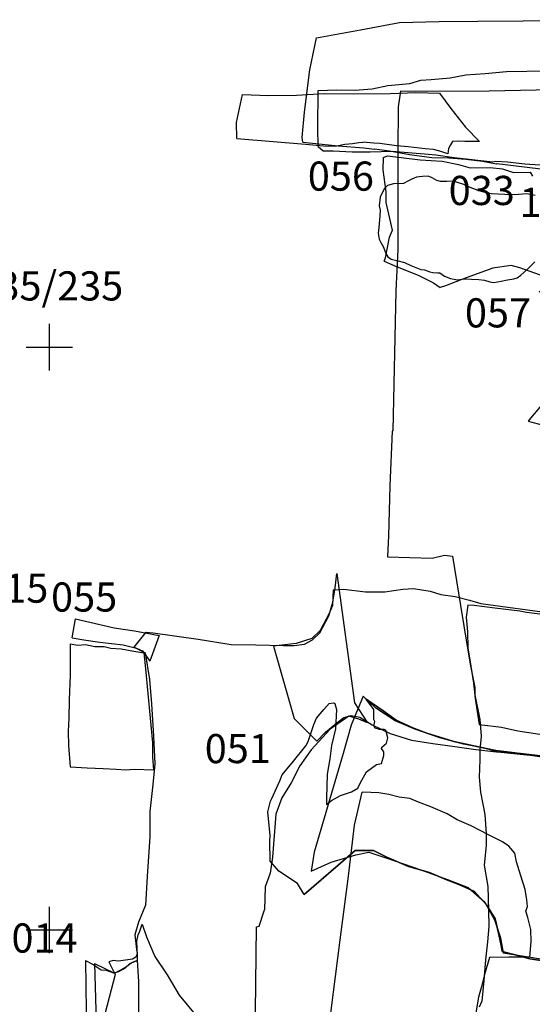
# Model space of a CAD drawing. Extents: x -74 to 207, y 88 to 378.
# Drawn here: x 135 to 139, y 229 to 238 of the extents above; entities that cross this region are included whole.
import ezdxf
from ezdxf.enums import TextEntityAlignment as Align

# ---------------------------------------------------------------- set-up
doc = ezdxf.new("R2010")
doc.units = 0
doc.header["$MEASUREMENT"] = 0
for name, color, linetype in [('004R', 4, 'CONTINUOUS'), ('004U', 8, 'CONTINUOUS'), ('007R', 4, 'CONTINUOUS'), ('007U', 8, 'CONTINUOUS'), ('014R', 4, 'CONTINUOUS'), ('014U', 8, 'CONTINUOUS'), ('015R', 4, 'CONTINUOUS'), ('015U', 8, 'CONTINUOUS'), ('016R', 4, 'CONTINUOUS'), ('032R', 4, 'CONTINUOUS'), ('032U', 8, 'CONTINUOUS'), ('033R', 4, 'CONTINUOUS'), ('033U', 8, 'CONTINUOUS'), ('051R', 4, 'CONTINUOUS'), ('051U', 8, 'CONTINUOUS'), ('053U', 8, 'CONTINUOUS'), ('055R', 4, 'CONTINUOUS'), ('055U', 8, 'CONTINUOUS'), ('056R', 4, 'CONTINUOUS'), ('056U', 8, 'CONTINUOUS'), ('057R', 4, 'CONTINUOUS'), ('058R', 4, 'CONTINUOUS'), ('058U', 8, 'CONTINUOUS'), ('158R', 4, 'CONTINUOUS'), ('158U', 8, 'CONTINUOUS'), ('51', 7, 'CONTINUOUS'), ('6R', 4, 'CONTINUOUS'), ('6U', 8, 'CONTINUOUS'), ('891R', 4, 'CONTINUOUS'), ('891U', 8, 'CONTINUOUS'), ('OVERLAY', 6, 'CONTINUOUS'), ('SECTIONLINE', 4, 'CONTINUOUS'), ('SITEGRID1', 2, 'CONTINUOUS')]:
    doc.layers.add(name, color=color, linetype=linetype)
doc.styles.add('ROMANS', font='romans')

# ---------------------------------------------------------------- blocks, each defined once
blk = doc.blocks.new('GRID')
at = {"layer": 'SITEGRID1'}
for points in [[(0, 0.2), (0, -0.2)], [(-0.2, 0), (0.2, 0)]]:
    blk.add_lwpolyline(points, dxfattribs=at)
at = {"layer": 'SITEGRID1', "style": 'ROMANS'}
blk.add_attdef('GRID', text='', height=0.25, dxfattribs=at).set_placement((0, 0.4), align=Align.CENTER)

msp = doc.modelspace()

# ---------------------------------------------------------------- linework, layer by layer
at = {"layer": '004R'}
msp.add_lwpolyline([(137.9037, 233.2004), (138.2869, 233.1891), (138.3932, 233.2164), (138.4623, 233.2062), (138.5308, 232.783), (138.5873, 232.4358), (138.6138, 232.2796), (138.6554, 232.0798), (138.6539, 232.0177), (138.6972, 231.8042), (138.7082, 231.663), (138.6966, 231.5455), (138.6962, 231.4595), (138.6928, 231.3114), (138.704, 231.1824), (138.7406, 230.9909), (138.7522, 230.8247), (138.7505, 230.7234), (138.7361, 230.5561), (138.7657, 230.3718), (138.7706, 230.1691), (138.7749, 230.0305), (138.7647, 229.8998), (138.7474, 229.7438), (138.7328, 229.5679), (138.7152, 229.3905), (138.6919, 229.3389)], dxfattribs=at)
at = {"layer": '004U'}
msp.add_lwpolyline([(139.4502, 237.209), (138.7774, 237.1944), (138.2422, 237.1939), (138.0152, 237.1961), (137.9957, 237.0605), (137.9932, 236.6893), (137.9939, 236.2922), (137.9922, 235.8375), (137.9757, 235.4819), (137.9512, 234.2832), (137.944, 234.2777), (137.9237, 233.8086), (137.9122, 233.3816), (137.9037, 233.2004)], dxfattribs=at)
at = {"layer": '007R'}
for points in [[(135.7301, 232.4258), (135.8233, 232.3765), (135.8603, 232.1494), (135.8773, 231.9396), (135.8939, 231.6625), (135.9059, 231.4267), (135.8888, 231.2494), (135.8626, 231.0161), (135.8639, 230.7986), (135.8409, 230.4599), (135.8254, 230.2139), (135.767, 230.0663)], [(137.7335, 231.7763), (137.6581, 231.8072), (137.5715, 231.8331), (137.4132, 231.7224), (137.2499, 231.5455), (137.1523, 231.4068), (137.0771, 231.261), (136.9963, 231.1331), (136.945, 230.993), (136.9174, 230.6247), (136.8967, 230.4871), (136.8535, 230.3715), (136.8471, 230.172)], [(136.767, 229.0548), (136.7795, 230.026), (136.8009, 230.0329), (136.8471, 230.172)], [(135.767, 230.0663), (135.7334, 229.9591), (135.7483, 229.8341), (135.754, 229.7955), (135.7435, 229.7662), (135.7134, 229.7508), (135.5929, 229.7338), (135.5483, 229.7373), (135.5106, 229.7271)]]:
    msp.add_lwpolyline(points, dxfattribs=at)
at = {"layer": '007U'}
for points in [[(135.7301, 232.4258), (135.8313, 232.5538), (135.8924, 232.5477), (136.2775, 232.4937), (136.5628, 232.4497), (136.7726, 232.4474), (137.01, 232.4391), (137.1042, 232.4392), (137.1903, 232.453), (137.2595, 232.4903), (137.3246, 232.5489), (137.4019, 232.6937), (137.4364, 232.8124), (137.4546, 232.9357), (137.4707, 233.0585), (137.6198, 231.9493), (137.7335, 231.7763)], [(135.5106, 229.7271), (135.5643, 229.6189), (135.3398, 228.7525)]]:
    msp.add_lwpolyline(points, dxfattribs=at)
at = {"layer": '014R'}
msp.add_lwpolyline([(135.3097, 229.7382), (135.3753, 229.7042), (135.4451, 229.6575), (135.4868, 229.6546), (135.5509, 229.6328), (135.5962, 229.6446), (135.6541, 229.6752), (135.6916, 229.7114), (135.7552, 229.739)], dxfattribs=at)
at = {"layer": '014U'}
for points in [[(135.3097, 229.7382), (135.3166, 229.3049), (135.3171, 229.0064), (135.3118, 228.8487), (135.314, 228.7521)], [(135.7552, 229.739), (135.7651, 229.5595), (135.765, 229.353), (135.7593, 229.1348), (135.7551, 228.9253), (135.7062, 228.6796), (135.6635, 228.409), (135.6298, 228.2324)]]:
    msp.add_lwpolyline(points, dxfattribs=at)
at = {"layer": '015R'}
for points in [[(137.4376, 232.9178), (137.5294, 232.9244), (137.7158, 232.902), (137.8815, 232.9011), (138.0361, 232.9231), (138.1268, 232.9282), (138.272, 232.9055), (138.3615, 232.877), (138.4863, 232.8605), (138.61, 232.8287), (138.7052, 232.8011), (139.3398, 232.7145), (139.3373, 232.713), (139.4779, 232.6989), (139.6133, 232.6778), (139.7571, 232.6754), (139.8581, 232.6846), (139.9483, 232.6927)], [(135.1779, 232.4544), (135.2441, 232.4433), (135.3114, 232.4491), (135.3914, 232.4323), (135.4698, 232.4319), (135.5294, 232.4188), (135.6176, 232.4106), (135.726, 232.3932), (135.8131, 232.3785)], [(137.2988, 231.6188), (137.3727, 231.6974), (137.4684, 231.7784), (137.5299, 231.8239), (137.5937, 231.8404), (137.666, 231.8252), (137.7731, 231.7599), (137.9287, 231.6861), (138.1109, 231.628), (138.2927, 231.5984), (138.4837, 231.5739), (138.6645, 231.5489), (138.8418, 231.5281), (139.0461, 231.5172), (139.2193, 231.4954), (139.4329, 231.5038), (139.5573, 231.4955), (139.73, 231.4859), (139.8926, 231.4865), (140.0192, 231.5179), (140.0839, 231.595), (140.105, 231.6418), (140.1175, 231.6876)], [(135.1801, 231.4008), (135.3238, 231.3908), (135.4625, 231.3859), (135.5746, 231.3797), (135.6576, 231.3746), (135.7326, 231.3788), (135.8936, 231.3738)]]:
    msp.add_lwpolyline(points, dxfattribs=at)
at = {"layer": '015U'}
for points in [[(137.4376, 232.9178), (137.4317, 232.7823), (137.4028, 232.7151), (137.3261, 232.5698), (137.2533, 232.5014), (137.1205, 232.4578), (136.9246, 232.4334), (137.1021, 231.8131), (137.2988, 231.6188)], [(135.1779, 232.4544), (135.1776, 232.3963), (135.1795, 232.1873), (135.1716, 231.9743), (135.1682, 231.8163), (135.1614, 231.7021), (135.1638, 231.5823), (135.1801, 231.4008)], [(135.8131, 232.3785), (135.8251, 232.2413), (135.8863, 231.6063), (135.8873, 231.6063), (135.8856, 231.4835), (135.8936, 231.3738)]]:
    msp.add_lwpolyline(points, dxfattribs=at)
at = {"layer": '016R'}
msp.add_lwpolyline([(139.9959, 232.6137), (139.895, 232.624), (139.7661, 232.6396), (139.0983, 232.7238), (139.0406, 232.7352), (138.8265, 232.7598), (138.6496, 232.7834), (138.5946, 232.7877), (138.5807, 232.6832), (138.5916, 232.5567), (138.595, 232.4203), (138.621, 232.2644), (138.6418, 232.1176), (138.6583, 231.9845), (138.6807, 231.8362), (138.6918, 231.7631), (138.8835, 231.7392), (139.0229, 231.707), (139.213, 231.681), (139.3725, 231.6654), (139.5914, 231.625), (139.7392, 231.6087), (139.9277, 231.5899), (140.1215, 231.5589)], dxfattribs=at)
at = {"layer": '032R'}
msp.add_lwpolyline([(139.9985, 236.3848), (139.8502, 236.414), (139.6526, 236.4428), (139.5475, 236.4591), (139.3736, 236.5102), (139.2922, 236.5184), (138.8442, 236.5724), (138.8411, 236.5699), (138.7209, 236.5916), (138.5763, 236.6091), (138.4301, 236.6196), (138.2847, 236.623), (138.0931, 236.6481), (137.9219, 236.6819), (137.794, 236.6966)], dxfattribs=at)
at = {"layer": '032U'}
for points in [[(137.1763, 236.7566), (137.1726, 236.7977), (137.1911, 237.0163), (137.2363, 237.3793), (137.2935, 237.6539), (137.6729, 237.7219), (138.0072, 237.7841), (138.3494, 237.792), (138.681, 237.7956), (139.0708, 237.7975), (139.4688, 237.8033), (139.8185, 237.8049), (139.9661, 237.8086)], [(137.1763, 236.7566), (137.4803, 236.7267), (137.7005, 236.7102), (137.794, 236.6966)]]:
    msp.add_lwpolyline(points, dxfattribs=at)
at = {"layer": '033R'}
msp.add_lwpolyline([(137.3077, 236.7194), (137.353, 236.6848), (137.4379, 236.6844), (137.601, 236.6754), (137.757, 236.6741), (137.9456, 236.6796), (138.1152, 236.666), (138.2234, 236.6581), (138.3199, 236.6504), (138.4772, 236.6278), (138.8082, 236.5879), (138.8347, 236.5937), (138.9363, 236.5895), (139.0835, 236.5711), (139.2155, 236.5625)], dxfattribs=at)
at = {"layer": '033U'}
msp.add_lwpolyline([(137.3077, 236.7194), (137.3065, 236.8805), (137.3096, 237.2002), (137.4682, 237.2055), (137.6227, 237.2032), (137.7723, 237.2148), (137.9083, 237.2442), (138.0976, 237.2609), (138.1905, 237.2903), (138.2805, 237.2964), (138.4423, 237.3108), (138.5763, 237.3367), (138.7431, 237.3481), (138.9278, 237.3642), (139.1002, 237.3679), (139.2593, 237.3686)], dxfattribs=at)
at = {"layer": '051R'}
msp.add_lwpolyline([(137.1874, 230.3042), (137.1313, 230.3997), (136.9709, 230.5059), (136.8978, 230.5907), (136.8936, 230.765), (136.8965, 230.8101), (136.8775, 231.0136), (136.8986, 231.1062), (136.9117, 231.1273), (136.9792, 231.2794), (136.999, 231.3303), (137.0972, 231.4477), (137.2034, 231.5788), (137.2229, 231.618), (137.2729, 231.7613), (137.2933, 231.8173), (137.3587, 231.8917), (137.4034, 231.9416), (137.4396, 231.9496), (137.4532, 231.9422), (137.4664, 231.8922), (137.4581, 231.7252), (137.4234, 231.5821), (137.4105, 231.4676), (137.3851, 231.337), (137.3825, 231.2304), (137.3813, 231.137), (137.3796, 231.0771), (137.4224, 231.1113), (137.4999, 231.155), (137.5955, 231.1857), (137.651, 231.2171), (137.6701, 231.2609), (137.7232, 231.3559), (137.8088, 231.4198), (137.8526, 231.4286), (137.8738, 231.4973), (137.8728, 231.5272), (137.8516, 231.5576), (137.8553, 231.5687), (137.8971, 231.6025), (137.9077, 231.6495), (137.8901, 231.7138), (137.8771, 231.7197), (137.8344, 231.7205), (137.7991, 231.7308), (137.7878, 231.7508), (137.7956, 231.7873), (137.7862, 231.8042), (137.7858, 231.8601), (137.7884, 231.8915), (137.7206, 231.9807)], dxfattribs=at)
at = {"layer": '051U'}
for points in [[(139.2875, 231.4776), (138.9982, 231.5197), (138.8336, 231.5397), (138.751, 231.5565), (138.4754, 231.6157), (138.2437, 231.6877), (138.1217, 231.7353), (137.9797, 231.8005), (137.8659, 231.8809), (137.7206, 231.9807)], [(137.1874, 230.3042), (137.6269, 230.6822), (137.6315, 230.6806), (137.7834, 230.6833), (137.9001, 230.6236), (138.0845, 230.5449), (138.2643, 230.4922), (138.4069, 230.433), (138.5168, 230.3903), (138.6507, 230.3288), (138.7547, 230.215), (138.8296, 230.0957), (138.861, 229.9605), (138.8795, 229.8677), (138.8881, 229.8152), (139.0004, 229.7867), (139.1262, 229.7538), (139.2426, 229.7348)]]:
    msp.add_lwpolyline(points, dxfattribs=at)
at = {"layer": '053U'}
msp.add_lwpolyline([(139.3166, 231.4829), (139.1025, 231.4995), (138.8489, 231.5243), (138.7487, 231.5571), (138.5559, 231.5942), (138.3532, 231.6476), (138.1386, 231.7222), (137.9704, 231.7955), (137.8048, 231.9033), (137.6961, 232.005), (137.5935, 231.7563), (137.524, 231.5132), (137.2749, 230.6689), (137.2743, 230.6684), (137.2485, 230.5034), (137.4204, 230.5813), (137.6313, 230.6442), (137.7442, 230.6662), (137.9685, 230.593), (138.1901, 230.5173), (138.4187, 230.4338), (138.5977, 230.3634), (138.7416, 230.2392), (138.8235, 230.088), (138.8757, 229.9318), (138.8968, 229.8032), (139.0776, 229.775), (139.2563, 229.7469)], dxfattribs=at)
at = {"layer": '055R'}
msp.add_lwpolyline([(135.1961, 232.5051), (135.2951, 232.4904), (135.4328, 232.4702), (135.6346, 232.4469), (135.7477, 232.4173), (135.8004, 232.3952), (135.8627, 232.3072)], dxfattribs=at)
at = {"layer": '055U'}
msp.add_lwpolyline([(135.1961, 232.5051), (135.2259, 232.6686), (135.5583, 232.5911), (135.731, 232.5672), (135.9433, 232.5265), (135.8627, 232.3072)], dxfattribs=at)
at = {"layer": '056R'}
for points in [[(136.6113, 236.7907), (137.2009, 236.7417), (137.3544, 236.7269), (137.4542, 236.7245), (137.5387, 236.74), (137.6027, 236.7472), (137.658, 236.7545), (137.6921, 236.7591)], [(138.423, 236.6574), (138.3548, 236.6807), (138.3003, 236.6947), (138.2268, 236.7013), (138.082, 236.7191), (137.9817, 236.7276), (137.838, 236.7459), (137.7863, 236.7507), (137.6921, 236.7591)], [(138.4625, 236.7639), (138.4454, 236.7362), (138.4287, 236.704), (138.423, 236.6574)], [(138.6938, 236.7647), (138.6263, 236.7636), (138.5695, 236.7624), (138.5112, 236.7662), (138.4625, 236.7639)]]:
    msp.add_lwpolyline(points, dxfattribs=at)
at = {"layer": '056U'}
msp.add_lwpolyline([(136.6113, 236.7907), (136.6087, 236.9277), (136.6592, 237.1663), (136.8828, 237.1591), (137.1227, 237.1618), (137.3613, 237.1756), (137.6148, 237.1725), (137.9308, 237.1741), (138.149, 237.1842), (138.3502, 237.1773), (138.4473, 237.0471), (138.5738, 236.8866), (138.6938, 236.7647)], dxfattribs=at)
at = {"layer": '057R'}
msp.add_lwpolyline([(139.1727, 236.3011), (139.1021, 236.3134), (138.9912, 236.3065), (138.9118, 236.3093), (138.7986, 236.3142), (138.7527, 236.3245), (138.6837, 236.3433), (138.6148, 236.3687), (138.5611, 236.3958), (138.5047, 236.4124), (138.474, 236.423), (138.4138, 236.4214), (138.3611, 236.4197), (138.3274, 236.4289), (138.2878, 236.4513), (138.2531, 236.4655), (138.2055, 236.4637), (138.1548, 236.4569), (138.1126, 236.4409), (138.084, 236.4272), (138.0427, 236.404), (137.9551, 236.4019), (137.9058, 236.3855), (137.875, 236.3581), (137.842, 236.2868), (137.8337, 236.2116), (137.8402, 236.1745), (137.8394, 236.125), (137.8349, 236.0922), (137.8298, 236.026), (137.8234, 235.978), (137.8343, 235.9267), (137.8484, 235.8967), (137.869, 235.8559), (137.8905, 235.8024), (137.9082, 235.7748), (137.9373, 235.7556), (137.9851, 235.7427), (138.0491, 235.726), (138.1044, 235.7004), (138.1913, 235.6651), (138.2231, 235.6616), (138.2674, 235.6457), (138.2946, 235.6397), (138.3356, 235.6365), (138.3538, 235.6367), (138.3933, 235.6088), (138.4446, 235.5887), (138.5051, 235.5761), (138.5436, 235.5826), (138.5836, 235.5855), (138.6271, 235.5838), (138.6883, 235.5793), (138.7368, 235.5745), (138.7831, 235.5596), (138.8164, 235.554), (138.8813, 235.5656), (138.9351, 235.5784), (138.9899, 235.5862), (139.0194, 235.5953), (139.0501, 235.6181), (139.106, 235.6688), (139.1688, 235.7321)], dxfattribs=at)
at = {"layer": '058R'}
msp.add_lwpolyline([(137.8754, 235.738), (137.9882, 235.6893), (138.169, 235.6162), (138.2995, 235.5512), (138.3574, 235.5116)], dxfattribs=at)
at = {"layer": '058U'}
for points in [[(137.8754, 235.738), (137.8886, 235.7644), (137.9211, 235.9442), (137.947, 236.0026), (137.8941, 236.2418), (137.8936, 236.3327), (137.8661, 236.5217), (137.8691, 236.6258), (137.9032, 236.642), (138.022, 236.6268), (138.184, 236.607), (138.3735, 236.5949), (138.5136, 236.567), (138.6142, 236.5365), (138.7859, 236.5417), (138.892, 236.5285), (138.9855, 236.4965), (139.1297, 236.5001), (139.1505, 236.4666)], [(140.6226, 235.4481), (140.62, 235.4826), (140.5824, 235.6157), (140.5265, 235.7726), (140.4935, 235.7985), (140.4051, 235.8315), (140.1354, 235.8599), (139.8317, 235.9111), (139.5641, 235.9461), (139.3888, 235.9882), (139.3345, 235.9039), (139.2574, 235.6042), (139.0415, 235.6809), (138.9663, 235.7007), (138.8084, 235.6762), (138.5799, 235.5944), (138.4016, 235.5258), (138.3574, 235.5116)]]:
    msp.add_lwpolyline(points, dxfattribs=at)
at = {"layer": '158R'}
msp.add_lwpolyline([(139.1119, 234.3644), (139.2401, 234.3312), (139.3547, 234.3387), (139.546, 234.3198), (139.5909, 234.3053), (139.6577, 234.2982), (139.8045, 234.2988), (139.8972, 234.3082), (139.9742, 234.3021), (140.0593, 234.3058)], dxfattribs=at)
at = {"layer": '158U'}
msp.add_lwpolyline([(139.2059, 235.4792), (139.2439, 235.4509), (139.2831, 235.3916), (139.3891, 235.2472), (139.4318, 235.1935), (139.4423, 235.1548), (139.4259, 234.9656), (139.4292, 234.8698), (139.4051, 234.7534), (139.3493, 234.6531), (139.2681, 234.5333), (139.2119, 234.4844), (139.1483, 234.4085), (139.1119, 234.3644)], dxfattribs=at)
at = {"layer": '51'}
msp.add_lwpolyline([(139.2426, 229.7348), (139.1262, 229.7538), (139.0004, 229.7867), (138.8881, 229.8152), (138.8795, 229.8677), (138.861, 229.9605), (138.8296, 230.0957), (138.7547, 230.215), (138.6507, 230.3288), (138.5168, 230.3903), (138.4069, 230.433), (138.2643, 230.4922), (138.0845, 230.5449), (137.9001, 230.6236), (137.7834, 230.6833), (137.6315, 230.6806), (137.6269, 230.6822), (137.1874, 230.3042), (137.1313, 230.3997), (136.9709, 230.5059), (136.8978, 230.5907), (136.8936, 230.765), (136.8965, 230.8101), (136.8775, 231.0136), (136.8986, 231.1062), (136.9117, 231.1273), (136.9792, 231.2794), (136.999, 231.3303), (137.0972, 231.4477), (137.2034, 231.5788), (137.2229, 231.618), (137.2729, 231.7613), (137.2933, 231.8173), (137.3587, 231.8917), (137.4034, 231.9416), (137.4396, 231.9496), (137.4532, 231.9422), (137.4664, 231.8922), (137.4581, 231.7252), (137.4234, 231.5821), (137.4105, 231.4676), (137.3851, 231.337), (137.3825, 231.2304), (137.3813, 231.137), (137.3796, 231.0771), (137.4224, 231.1113), (137.4999, 231.155), (137.5955, 231.1857), (137.651, 231.2171), (137.6701, 231.2609), (137.7232, 231.3559), (137.8088, 231.4198), (137.8526, 231.4286), (137.8738, 231.4973), (137.8728, 231.5272), (137.8516, 231.5576), (137.8553, 231.5687), (137.8971, 231.6025), (137.9077, 231.6495), (137.8901, 231.7138), (137.8771, 231.7197), (137.8344, 231.7205), (137.7991, 231.7308), (137.7878, 231.7508), (137.7956, 231.7873), (137.7862, 231.8042), (137.7858, 231.8601), (137.7884, 231.8915), (137.7206, 231.9807), (137.8659, 231.8809), (137.9797, 231.8005), (138.1217, 231.7353), (138.2437, 231.6877), (138.4754, 231.6157), (138.751, 231.5565), (138.8336, 231.5397), (138.9982, 231.5197), (139.2875, 231.4776)], dxfattribs=at)
at = {"layer": '6R'}
msp.add_lwpolyline([(135.3885, 229.7115), (135.5588, 229.6283), (135.6034, 229.6519), (135.647, 229.6756), (135.7076, 229.7208), (135.7563, 229.7424), (135.757, 229.7831), (135.7556, 229.8421), (135.7522, 229.903), (135.764, 229.959), (135.778, 229.9906), (135.7979, 230.0487)], dxfattribs=at)
at = {"layer": '6U'}
for points in [[(135.7979, 230.0487), (135.8342, 229.9422), (135.9066, 229.7719), (136.0123, 229.6161), (136.1162, 229.4409), (136.2536, 229.2751), (136.3664, 229.1264), (136.4972, 229.0206), (136.6606, 228.9241), (136.7342, 228.8636)], [(135.3885, 229.7115), (135.4166, 228.7083)]]:
    msp.add_lwpolyline(points, dxfattribs=at)
at = {"layer": '891R'}
msp.add_lwpolyline([(139.1266, 229.7657), (139.1392, 229.9014), (139.1366, 230.0055), (139.1087, 230.1069), (139.0922, 230.1607), (139.1072, 230.2024), (139.1024, 230.2587), (139.0878, 230.346), (139.0496, 230.4647), (139.0125, 230.5833), (138.9984, 230.6604), (138.9473, 230.7186), (138.8908, 230.7564), (138.8343, 230.7861), (138.7732, 230.8153), (138.6994, 230.853), (138.622, 230.8933), (138.5039, 230.9445), (138.4158, 230.9959), (138.2774, 231.0561), (138.171, 231.0957), (138.0972, 231.1269), (138.0048, 231.1401), (137.9168, 231.1631), (137.8314, 231.1779), (137.7603, 231.1796), (137.6866, 231.1823)], dxfattribs=at)
at = {"layer": '891U'}
for points in [[(137.4009, 229.1515), (137.4972, 229.9153), (137.5693, 230.4606), (137.6205, 230.8996), (137.6866, 231.1823)], [(139.1266, 229.7657), (138.9458, 229.7664), (138.7798, 229.763), (138.7368, 229.6171), (138.7139, 229.523), (138.687, 229.4234), (138.6676, 229.3232), (138.656, 229.2155), (138.5902, 229.0638), (138.5619, 228.9327), (138.5178, 228.7918), (138.4749, 228.6316), (138.427, 228.4699), (138.3641, 228.3447), (138.3289, 228.2597), (138.2928, 228.1716), (138.3986, 228.1447), (138.5063, 228.1402), (138.6278, 228.1149), (138.7334, 228.1047)]]:
    msp.add_lwpolyline(points, dxfattribs=at)

# ---------------------------------------------------------------- block references
at = {"layer": 'OVERLAY'}
msp.add_blockref('GRID', (135, 235), dxfattribs=at).add_auto_attribs({'GRID': '135/235'})
msp.add_blockref('GRID', (135, 230), dxfattribs=at)
at = {"layer": 'SECTIONLINE'}
msp.add_blockref('GRID', (135, 235), dxfattribs=at).add_auto_attribs({'GRID': '135/235'})
msp.add_blockref('GRID', (135, 230), dxfattribs=at)

# ---------------------------------------------------------------- texts
at = {"layer": '014R', "style": 'ROMANS'}
msp.add_text('014', height=0.25, dxfattribs=at).set_placement((134.6751, 229.8063))
at = {"layer": '015R', "style": 'ROMANS'}
msp.add_text('015', height=0.25, dxfattribs=at).set_placement((134.4234, 232.8076))
at = {"layer": '033R', "style": 'ROMANS'}
msp.add_text('033', height=0.25, dxfattribs=at).set_placement((138.4301, 236.2187))
at = {"layer": '051R', "style": 'ROMANS'}
msp.add_text('051', height=0.25, dxfattribs=at).set_placement((136.3349, 231.4311))
at = {"layer": '055R', "style": 'ROMANS'}
msp.add_text('055', height=0.25, dxfattribs=at).set_placement((135.015, 232.7312))
at = {"layer": '056R', "style": 'ROMANS'}
msp.add_text('056', height=0.25, dxfattribs=at).set_placement((137.2201, 236.3418))
at = {"layer": '057R', "style": 'ROMANS'}
msp.add_text('057', height=0.25, dxfattribs=at).set_placement((138.5694, 235.1689))
at = {"layer": '158R', "style": 'ROMANS'}
msp.add_text('158', height=0.25, dxfattribs=at).set_placement((139.0383, 236.1173))

doc.saveas('drawing.dxf')
